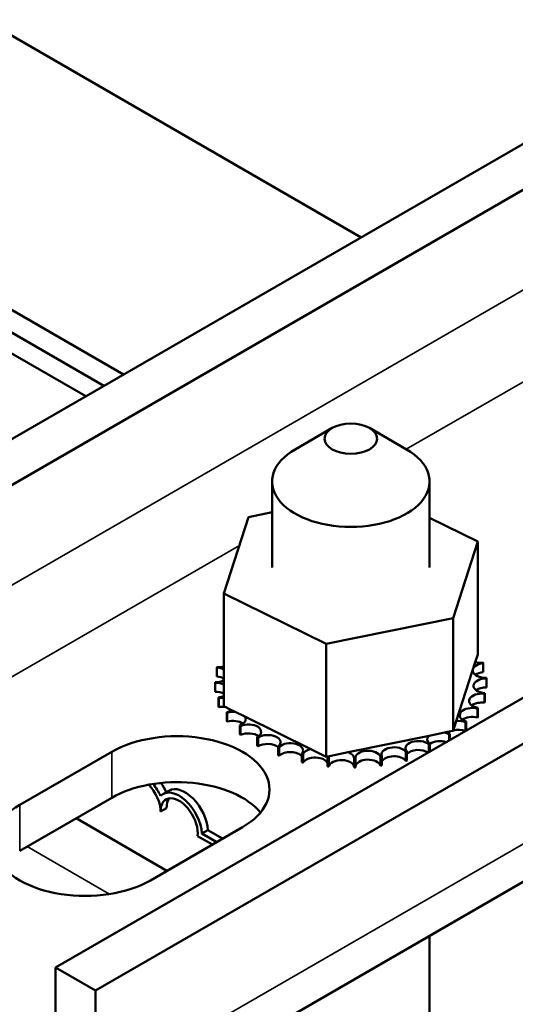
# Model space of a CAD drawing. Units: inches. Extents: x 0.05 to 2.15, y 0.02 to 1.68.
# Drawn here: x 1.73 to 1.77, y 1.15 to 1.21 of the extents above; entities that cross this region are included whole.
import ezdxf

# ---------------------------------------------------------------- set-up
doc = ezdxf.new("R2010")
doc.units = ezdxf.units.IN
doc.header["$LTSCALE"] = 0.1
doc.header["$MEASUREMENT"] = 0
doc.layers.add('Visible (ANSI)', color=7, linetype='Continuous', lineweight=50)
doc.layers.add('Visible Narrow (ANSI)', color=7, linetype='Continuous', lineweight=35)

msp = doc.modelspace()

# ---------------------------------------------------------------- linework, layer by layer
at = {"layer": 'Visible (ANSI)'}
for p, q in [((1.703258, 1.16696), (1.910241, 1.286461)), ((1.912948, 1.284898), (1.705965, 1.165397)), ((1.735906, 1.148111), (1.942889, 1.267612)), ((1.945596, 1.266049), (1.738613, 1.146548)), ((1.737027, 1.13623), (1.94401, 1.255732)), ((1.756697, 1.197813), (1.697906, 1.231756)), ((1.739198, 1.18771), (1.666528, 1.229666)), ((1.665291, 1.228952), (1.737961, 1.186996)), ((1.720627, 1.199976), (1.740535, 1.188482)), ((1.754728, 1.184837), (1.752202, 1.183379)), ((1.757253, 1.184837), (1.759778, 1.183379)), ((1.750633, 1.181192), (1.750633, 1.175336)), ((1.761347, 1.181192), (1.761347, 1.175336)), ((1.749028, 1.178768), (1.750633, 1.179097)), ((1.747361, 1.173571), (1.749028, 1.178768)), ((1.761347, 1.178715), (1.76462, 1.177102)), ((1.76462, 1.177102), (1.762953, 1.171904)), ((1.76462, 1.177102), (1.76462, 1.169426)), ((1.747361, 1.173571), (1.747361, 1.165896)), ((1.754323, 1.170139), (1.747361, 1.173571)), ((1.762953, 1.171904), (1.754323, 1.170139)), ((1.762953, 1.171904), (1.762953, 1.164229)), ((1.754323, 1.170139), (1.754323, 1.162464)), ((1.747346, 1.169534), (1.747346, 1.168928)), ((1.764447, 1.168888), (1.76462, 1.169426)), ((1.763165, 1.164892), (1.764447, 1.168888)), ((1.765, 1.168827), (1.765, 1.16822)), ((1.746879, 1.168525), (1.746879, 1.167918)), ((1.74676, 1.167533), (1.74676, 1.166926)), ((1.746763, 1.167482), (1.746763, 1.166875)), ((1.76522, 1.16779), (1.76522, 1.167183)), ((1.765087, 1.166748), (1.765087, 1.166141)), ((1.765101, 1.166798), (1.765101, 1.166191)), ((1.746981, 1.166495), (1.746981, 1.165889)), ((1.747001, 1.166446), (1.747001, 1.165839)), ((1.747361, 1.165896), (1.747883, 1.165638)), ((1.747548, 1.165503), (1.747548, 1.164897)), ((1.747584, 1.165457), (1.747584, 1.16485)), ((1.747883, 1.165638), (1.748166, 1.165499)), ((1.748166, 1.165499), (1.748778, 1.165197)), ((1.764603, 1.165741), (1.764603, 1.165134)), ((1.764634, 1.165788), (1.764634, 1.165182)), ((1.748778, 1.165197), (1.753267, 1.162984)), ((1.762953, 1.164229), (1.763165, 1.164892)), ((1.763789, 1.164808), (1.763789, 1.164209)), ((1.763835, 1.164851), (1.763835, 1.164244)), ((1.748439, 1.164594), (1.748439, 1.163987)), ((1.74849, 1.164552), (1.74849, 1.163946)), ((1.761309, 1.163893), (1.762353, 1.164106)), ((1.762353, 1.164106), (1.762551, 1.164147)), ((1.762551, 1.164147), (1.762953, 1.164229)), ((1.749621, 1.163802), (1.749621, 1.163196)), ((1.749685, 1.163767), (1.749685, 1.163161)), ((1.755804, 1.162767), (1.761309, 1.163893)), ((1.762674, 1.163984), (1.762674, 1.163565)), ((1.762735, 1.164021), (1.762735, 1.1636)), ((1.733464, 1.159181), (1.739727, 1.162797)), ((1.751047, 1.163159), (1.751047, 1.162552)), ((1.751122, 1.163132), (1.751122, 1.162525)), ((1.753267, 1.162984), (1.754323, 1.162464)), ((1.754537, 1.162508), (1.755804, 1.162767)), ((1.759728, 1.162787), (1.759728, 1.162181)), ((1.759809, 1.162808), (1.759809, 1.162201)), ((1.761303, 1.163302), (1.761303, 1.162774)), ((1.761375, 1.163331), (1.761375, 1.162815)), ((1.752664, 1.162689), (1.752664, 1.162082)), ((1.752746, 1.162671), (1.752746, 1.162064)), ((1.754323, 1.162464), (1.754427, 1.162485)), ((1.754408, 1.162409), (1.754408, 1.161803)), ((1.754427, 1.162485), (1.754537, 1.162508)), ((1.754495, 1.162401), (1.754495, 1.161794)), ((1.756213, 1.162332), (1.756213, 1.161726)), ((1.756301, 1.162334), (1.756301, 1.161727)), ((1.758009, 1.16246), (1.758009, 1.161853)), ((1.758095, 1.162471), (1.758095, 1.161865)), ((1.74361, 1.160152), (1.743206, 1.159919)), ((1.739727, 1.159671), (1.733464, 1.156055)), ((1.74345, 1.158971), (1.743046, 1.158738)), ((1.743482, 1.154701), (1.7373, 1.15827)), ((1.748616, 1.157665), (1.742353, 1.154049)), ((1.746269, 1.157466), (1.745864, 1.157233)), ((1.746269, 1.157466), (1.74727, 1.156888)), ((1.746569, 1.156483), (1.745557, 1.157067)), ((1.745864, 1.157233), (1.746866, 1.156654)), ((1.761347, 1.150272), (1.761347, 1.136361)), ((1.735906, 1.141299), (1.735906, 1.148111)), ((1.738613, 1.146548), (1.735906, 1.148111)), ((1.738613, 1.139736), (1.738613, 1.146548))]:
    msp.add_line(p, q, dxfattribs=at)
msp.add_ellipse((1.75599, 1.184108), major_axis=(-0.001786, 0), ratio=0.57735, dxfattribs=at)
for centre, major_axis, start_param, end_param in [((1.75599, 1.181192), (-0.005357, 0), 5.497787, 10.210176), ((1.75599, 1.167661), (-0.009233, 0), 5.919665, 5.924162), ((1.747081, 1.169061), (-0.000862, 0), 4.382123, 4.400067), ((1.747081, 1.168454), (0.000862, 0), 1.24053, 1.258474), ((1.765149, 1.168337), (-0.000862, 0), 4.886168, 7.934358), ((1.764744, 1.169355), (0.000862, 0), 4.360312, 4.989115), ((1.75599, 1.167661), (0.009233, 0), 0.22048, 0.230025), ((1.75599, 1.167661), (-0.009233, 0), 6.110966, 6.120511), ((1.74678, 1.16803), (-0.000862, 0), 3.972477, 4.596416), ((1.747081, 1.169061), (0.000862, 0), 4.493469, 5.042655), ((1.765149, 1.16773), (0.000862, 0), 1.744575, 2.486373), ((1.74678, 1.16803), (0.000862, 0), 4.689818, 5.452301), ((1.75599, 1.167661), (-0.009233, 0), 0.02413, 0.033676), ((1.746832, 1.166986), (-0.000862, 0), 4.051844, 4.792766), ((1.74678, 1.167424), (0.000862, 0), 0.830885, 1.454823), ((1.765201, 1.167292), (-0.000862, 0), 4.689818, 7.738009), ((1.75599, 1.167661), (0.009233, 0), 0.02413, 0.033676), ((1.75599, 1.167055), (-0.009233, 0), 0.02413, 0.033676), ((1.746832, 1.166379), (0.000862, 0), 0.910252, 1.651173), ((1.764899, 1.166262), (-0.000862, 0), 4.493469, 7.541659), ((1.765201, 1.166686), (0.000862, 0), 1.548226, 2.486373), ((1.75599, 1.167661), (0.009233, 0), 6.110966, 6.120511), ((1.746832, 1.166986), (0.000862, 0), 4.886168, 5.372933), ((1.75599, 1.167661), (-0.009233, 0), 0.22048, 0.230025), ((1.747236, 1.165967), (-0.000862, 0), 4.567281, 4.989115), ((1.764899, 1.165655), (0.000862, 0), 1.351876, 2.486373), ((1.75599, 1.167055), (0.009233, 0), 6.110966, 6.120511), ((1.75599, 1.167055), (-0.009233, 0), 0.22048, 0.230025), ((1.747236, 1.165361), (0.000862, 0), 1.286443, 1.847523), ((1.747236, 1.165967), (0.000862, 0), 5.082517, 5.56181), ((1.75599, 1.167661), (-0.009233, 0), 0.416829, 0.426375), ((1.747977, 1.165014), (-0.000862, 0), 4.49137, 5.185465), ((1.764255, 1.165285), (-0.000862, 0), 4.297119, 7.34531), ((1.75599, 1.167661), (0.009233, 0), 5.914616, 5.924162), ((1.75599, 1.167055), (0.009233, 0), 3.558422, 3.567967), ((1.747977, 1.164407), (0.000862, 0), 0.65522, 2.043872), ((1.747977, 1.165014), (0.000862, 0), 5.278867, 6.661608), ((1.749025, 1.164162), (0.000862, 0), 5.475216, 8.523407), ((1.763294, 1.1644), (-0.000862, 0), 4.10077, 4.861583), ((1.764255, 1.164679), (0.000862, 0), 1.155526, 2.486373), ((1.75599, 1.167661), (-0.009233, 0), 2.576674, 2.58622), ((1.75599, 1.167055), (0.009233, 0), 5.914616, 5.924162), ((1.744171, 1.160231), (0.006286, 0), 5.497787, 8.63938), ((1.75599, 1.167661), (-0.009233, 0), 0.613179, 0.622724), ((1.749025, 1.163555), (0.000862, 0), 0.65522, 2.240222), ((1.762051, 1.16364), (-0.000862, 0), 3.90442, 4.355106), ((1.763294, 1.1644), (0.000862, 0), 3.674999, 4.007367), ((1.763294, 1.163793), (0.000862, 0), 2.205656, 2.486373), ((1.763294, 1.163793), (0.000862, 0), 0.970217, 1.96779), ((1.75599, 1.167055), (0.009233, 0), 5.722858, 5.727812), ((1.75599, 1.167055), (0.009233, 0), 3.754772, 3.764317), ((1.75599, 1.167661), (-0.009233, 0), 0.809528, 0.819074), ((1.750342, 1.163445), (0.000862, 0), 5.671566, 8.719756), ((1.751875, 1.162889), (0.000862, 0), 5.867915, 8.916106), ((1.760576, 1.163035), (-0.000862, 0), 3.708071, 6.756261), ((1.762051, 1.16364), (-0.000862, 0), 5.750673, 6.952611), ((1.762051, 1.163034), (0.000862, 0), 1.032345, 2.486373), ((1.75599, 1.167661), (-0.009233, 0), 2.380325, 2.38987), ((1.75599, 1.167055), (0.009233, 0), 3.951121, 3.960666), ((1.750342, 1.162838), (0.000862, 0), 0.611619, 2.436571), ((1.75599, 1.167661), (-0.009233, 0), 1.005878, 1.015423), ((1.751875, 1.162283), (0.000862, 0), 0.41527, 2.632921), ((1.753567, 1.162518), (-0.000862, 0), 5.066739, 5.970863), ((1.755351, 1.162343), (0.000862, 0), 6.260615, 7.300507), ((1.75716, 1.162374), (0.000862, 0), 0.173779, 3.221969), ((1.758925, 1.162607), (0.000862, 0), 0.370128, 3.418319), ((1.75599, 1.167661), (-0.009233, 0), 1.987626, 1.997171), ((1.760576, 1.162428), (0.000862, 0), 0.679718, 2.668517), ((1.75599, 1.167661), (-0.009233, 0), 2.183975, 2.193521), ((1.75599, 1.167055), (0.009233, 0), 4.147471, 4.157016), ((1.75599, 1.167661), (-0.009233, 0), 1.202228, 1.211773), ((1.75599, 1.167055), (0.009233, 0), 4.34382, 4.353366), ((1.753567, 1.161911), (-0.000862, 0), 3.360513, 5.970863), ((1.753567, 1.162518), (0.000862, 0), 6.064265, 6.21774), ((1.75599, 1.167661), (-0.009233, 0), 1.398577, 1.408122), ((1.755351, 1.162343), (-0.000862, 0), 5.946866, 6.167212), ((1.755351, 1.161737), (-0.000862, 0), 3.164163, 6.167212), ((1.75599, 1.167661), (-0.009233, 0), 1.594927, 1.604472), ((1.75716, 1.161767), (-0.000862, 0), 3.315371, 6.202809), ((1.75599, 1.167661), (-0.009233, 0), 1.791276, 1.800822), ((1.758925, 1.162), (-0.000862, 0), 3.511721, 6.006459), ((1.75599, 1.167055), (0.009233, 0), 5.129218, 5.138764), ((1.75599, 1.167055), (0.009233, 0), 4.54017, 4.549715), ((1.75599, 1.167055), (0.009233, 0), 4.736519, 4.746065), ((1.75599, 1.167055), (0.009233, 0), 4.932869, 4.942414), ((1.744171, 1.157105), (-0.006286, 0), 3.586852, 5.497787), ((1.741783, 1.159467), (-0.000893, 0.001546), 3.926991, 5.125103), ((1.741783, 1.159467), (0.001103, -0.00191), 1.412713, 1.852445), ((1.744308, 1.158009), (-0.001103, 0.00191), 3.99497, 6.441268), ((1.742187, 1.1597), (0.001103, -0.00191), 1.425328, 1.756171), ((1.744712, 1.158242), (-0.001103, 0.00191), 3.99497, 6.283185), ((1.744308, 1.158009), (-0.000893, 0.001546), 3.775141, 7.068583), ((1.744712, 1.158242), (-0.000893, 0.001546), 0.228251, 0.785398), ((1.737908, 1.156615), (-0.006286, 0), 5.497787, 8.63938)]:
    msp.add_ellipse(centre, major_axis=major_axis, ratio=0.57735, start_param=start_param, end_param=end_param, dxfattribs=at)
at = {"layer": 'Visible Narrow (ANSI)'}
for p, q in [((1.912948, 1.278087), (1.705965, 1.158585)), ((1.945596, 1.259237), (1.738613, 1.139736)), ((1.759758, 1.18339), (1.885385, 1.255921)), ((1.708672, 1.153896), (1.748408, 1.176838)), ((1.739727, 1.159671), (1.739727, 1.162797)), ((1.733464, 1.156055), (1.733464, 1.159181)), ((1.733969, 1.156347), (1.739567, 1.153115))]:
    msp.add_line(p, q, dxfattribs=at)

doc.saveas('drawing.dxf')
